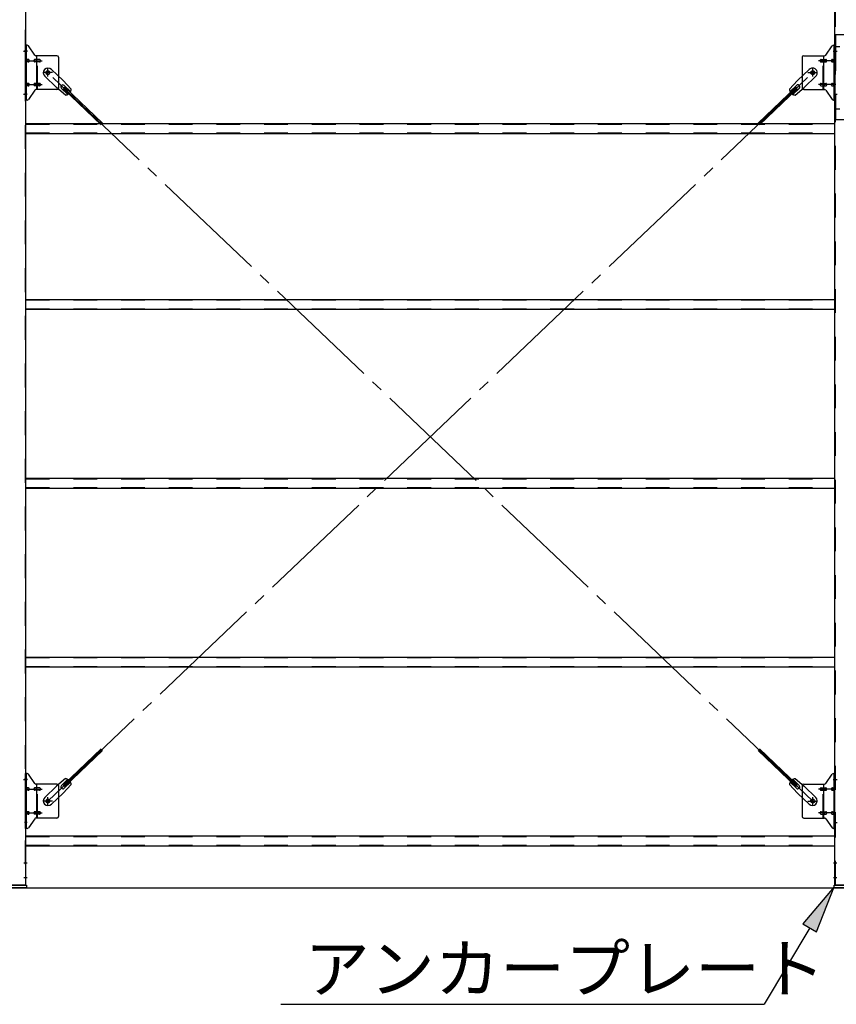
# Model space of a CAD drawing. Extents: x 868 to 33081, y 310 to 22484.
# Drawn here: x 20792 to 23532, y 16283 to 19587 of the extents above; entities that cross this region are included whole.
import ezdxf

# ---------------------------------------------------------------- set-up
doc = ezdxf.new("R2010")
doc.units = 0
doc.header["$LTSCALE"] = 80
doc.header["$MEASUREMENT"] = 0
doc.linetypes.add('1PL-SL', pattern=[6.5, 5, -0.5, 0.5, -0.5])
doc.linetypes.add('HIDE-M', pattern=[2, 1, -1])
for name, color, linetype in [('HIKIDASHI', 6, 'CONTINUOUS'), ('SUNPOU', 4, 'CONTINUOUS'), ('アンカ-プレ-ト', 1, 'CONTINUOUS'), ('ブレ-ス', 3, 'CONTINUOUS'), ('ブレ-ス取付金物', 2, 'CONTINUOUS'), ('後柱', 3, 'CONTINUOUS'), ('梁取付金具', 2, 'CONTINUOUS'), ('胴縁', 1, 'CONTINUOUS')]:
    doc.layers.add(name, color=color, linetype=linetype)
doc.styles.add('01', font='ROMANS', dxfattribs={"height": 3, "bigfont": 'BIGFONT'})

msp = doc.modelspace()

# ---------------------------------------------------------------- linework, layer by layer
at = {"layer": 'HIKIDASHI'}
for p, q in [((23524.9, 16677.1), (23420, 16553.3)), ((23465.8, 16526), (23524.9, 16677.1)), ((23420, 16553.3), (23465.8, 16526)), ((23442.9, 16539.7), (23289.7, 16283.1)), ((21668.4, 16283.1), (23289.7, 16283.1))]:
    msp.add_line(p, q, dxfattribs=at)
msp.add_solid([(23465.8, 16526), (23420, 16553.3), (23524.9, 16677.1)], dxfattribs=at)
at = {"layer": 'SUNPOU'}
msp.add_line((12249.9, 16674.1), (23689.9, 16674.1), dxfattribs=at)
msp.add_line((12249.9, 16674.1), (23689.9, 16674.1), dxfattribs=at)
msp.add_line((12249.9, 16674.1), (23689.9, 16674.1), dxfattribs=at)
msp.add_line((12249.9, 16674.1), (23689.9, 16674.1), dxfattribs=at)
at = {"layer": 'アンカ-プレ-ト'}
for p, q in [((20724.9, 16683.1), (20814.9, 16683.1)), ((20814.9, 16674.1), (20724.9, 16674.1)), ((20814.9, 16683.1), (20814.9, 16674.1)), ((23524.9, 16674.1), (23524.9, 16683.1)), ((23524.9, 16683.1), (23614.9, 16683.1)), ((23614.9, 16674.1), (23524.9, 16674.1))]:
    msp.add_line(p, q, dxfattribs=at)
at = {"layer": 'ブレ-ス'}
for p, q in [((20876.6, 19396.8), (20915.7, 19359.5)), ((20898.7, 19420), (20937.8, 19382.7)), ((23441.1, 19420), (23402, 19382.7)), ((23463.2, 19396.8), (23424.1, 19359.5)), ((20964.8, 19353.3), (20937.8, 19382.7)), ((20941.7, 19366.1), (20963.1, 19345.7)), ((23374.9, 19353.3), (23402, 19382.7)), ((23398.1, 19366.1), (23376.7, 19345.7)), ((20946.4, 19333.9), (20915.7, 19359.5)), ((20932.4, 19356.4), (20953.9, 19336)), ((20938.8, 19354.8), (20943.6, 19359.9)), ((20938.8, 19354.8), (21065.5, 19234.1)), ((20943.6, 19359.9), (21070.3, 19239.2)), ((23396.1, 19359.9), (23269.4, 19239.2)), ((23401, 19354.8), (23274.3, 19234.1)), ((23407.3, 19356.4), (23385.9, 19336)), ((23393.3, 19333.9), (23424.1, 19359.5)), ((23401, 19354.8), (23396.1, 19359.9)), ((20938.8, 17019.3), (21065.5, 17140)), ((20943.6, 17014.3), (21070.3, 17134.9)), ((23396.1, 17014.3), (23269.4, 17134.9)), ((23401, 17019.3), (23274.3, 17140)), ((20876.6, 16977.3), (20915.7, 17014.6)), ((20946.4, 17040.2), (20915.7, 17014.6)), ((20932.4, 17017.7), (20953.9, 17038.1)), ((20964.8, 17020.9), (20937.8, 16991.4)), ((20943.6, 17014.3), (20938.8, 17019.3)), ((20941.7, 17008), (20963.1, 17028.4)), ((23374.9, 17020.9), (23402, 16991.4)), ((23398.1, 17008), (23376.7, 17028.4)), ((23407.3, 17017.7), (23385.9, 17038.1)), ((23393.3, 17040.2), (23424.1, 17014.6)), ((23396.1, 17014.3), (23401, 17019.3)), ((23463.2, 16977.3), (23424.1, 17014.6)), ((20898.7, 16954.2), (20937.8, 16991.4)), ((23441.1, 16954.2), (23402, 16991.4))]:
    msp.add_line(p, q, dxfattribs=at)
at = {"layer": 'ブレ-ス', "color": 6, "linetype": '1PL-SL'}
for p, q in [((23452.9, 16965.1), (20886.9, 19409.1)), ((20886.9, 16965.1), (23452.9, 19409.1))]:
    msp.add_line(p, q, dxfattribs=at)
at = {"layer": 'ブレ-ス'}
for centre in [(20886.9, 19409.1), (23452.9, 19409.1), (20886.9, 16965.1), (23452.9, 16965.1)]:
    msp.add_circle(centre, 5.5, dxfattribs=at)
for centre, radius, start, end in [((20887.6, 19408.4), 16, 46.3946, 226.3946), ((23452.1, 19408.4), 16, 313.6054, 133.6054), ((20937.1, 19361.3), 6.7, 46.3946, 226.3946), ((23402.7, 19361.3), 6.7, 313.6054, 133.6054), ((20944.8, 19353.9), 20, 274.5589, 306.3159), ((20944.8, 19353.9), 20, 326.4732, 358.2302), ((23394.9, 19353.9), 20, 181.7698, 213.5268), ((23394.9, 19353.9), 20, 233.6841, 265.4411), ((20937.1, 17012.8), 6.7, 133.6054, 313.6054), ((20944.8, 17020.2), 20, 53.6841, 85.4411), ((20944.8, 17020.2), 20, 1.7698, 33.5268), ((23394.9, 17020.2), 20, 146.4732, 178.2302), ((23394.9, 17020.2), 20, 94.5589, 126.3159), ((23402.7, 17012.8), 6.7, 226.3946, 46.3946), ((20887.6, 16965.8), 16, 133.6054, 313.6054), ((23452.1, 16965.8), 16, 226.3946, 46.3946)]:
    msp.add_arc(centre, radius, start, end, dxfattribs=at)
at = {"layer": 'ブレ-ス取付金物'}
for p, q in [((20812.4, 19317.1), (20812.4, 19501.1)), ((20817.7, 19501.1), (20812.4, 19501.1)), ((20814.7, 19317.1), (20814.7, 19501.1)), ((20842.9, 19468.2), (20821.9, 19498.9)), ((23496.9, 19468.2), (23517.9, 19498.9)), ((23522, 19501.1), (23527.4, 19501.1)), ((23525.1, 19317.1), (23525.1, 19501.1)), ((23527.4, 19317.1), (23527.4, 19501.1)), ((20814.7, 19461.1), (20812.4, 19461.1)), ((20917.4, 19466.1), (20847, 19466.1)), ((20850.1, 19352.1), (20850.1, 19466.1)), ((20922.4, 19461.1), (20922.4, 19357.1)), ((23417.4, 19461.1), (23417.4, 19357.1)), ((23422.4, 19466.1), (23492.7, 19466.1)), ((23489.7, 19352.1), (23489.7, 19466.1)), ((23525.1, 19461.1), (23527.4, 19461.1)), ((20821.2, 19453.1), (20814.7, 19453.1)), ((20821.2, 19445.1), (20814.7, 19445.1)), ((20849.1, 19453.1), (20842.6, 19453.1)), ((20849.1, 19445.1), (20842.6, 19445.1)), ((20858.9, 19453.1), (20850.1, 19453.1)), ((20858.9, 19445.1), (20850.1, 19445.1)), ((23480.9, 19453.1), (23489.7, 19453.1)), ((23480.9, 19445.1), (23489.7, 19445.1)), ((23490.7, 19453.1), (23497.2, 19453.1)), ((23490.7, 19445.1), (23497.2, 19445.1)), ((23518.6, 19453.1), (23525.1, 19453.1)), ((23518.6, 19445.1), (23525.1, 19445.1)), ((20821.2, 19373.1), (20814.7, 19373.1)), ((20821.2, 19365.1), (20814.7, 19365.1)), ((20849.1, 19373.1), (20842.6, 19373.1)), ((20849.1, 19365.1), (20842.6, 19365.1)), ((20858.9, 19373.1), (20850.1, 19373.1)), ((20858.9, 19365.1), (20850.1, 19365.1)), ((23480.9, 19373.1), (23489.7, 19373.1)), ((23480.9, 19365.1), (23489.7, 19365.1)), ((23490.7, 19373.1), (23497.2, 19373.1)), ((23490.7, 19365.1), (23497.2, 19365.1)), ((23518.6, 19373.1), (23525.1, 19373.1)), ((23518.6, 19365.1), (23525.1, 19365.1)), ((20814.7, 19357.1), (20812.4, 19357.1)), ((20842.9, 19349.9), (20821.9, 19319.2)), ((20917.4, 19352.1), (20847, 19352.1)), ((23422.4, 19352.1), (23492.7, 19352.1)), ((23496.9, 19349.9), (23517.9, 19319.2)), ((23525.1, 19357.1), (23527.4, 19357.1)), ((20817.7, 19317.1), (20812.4, 19317.1)), ((23522, 19317.1), (23527.4, 19317.1)), ((20812.4, 16873.1), (20812.4, 17057.1)), ((20817.7, 17057.1), (20812.4, 17057.1)), ((20814.7, 16873.1), (20814.7, 17057.1)), ((20842.9, 17024.2), (20821.9, 17054.9)), ((23496.9, 17024.2), (23517.9, 17054.9)), ((23522, 17057.1), (23527.4, 17057.1)), ((23525.1, 16873.1), (23525.1, 17057.1)), ((23527.4, 16873.1), (23527.4, 17057.1)), ((20814.7, 17017.1), (20812.4, 17017.1)), ((20917.4, 17022.1), (20847, 17022.1)), ((20850.1, 16908.1), (20850.1, 17022.1)), ((20922.4, 17017.1), (20922.4, 16913.1)), ((23417.4, 17017.1), (23417.4, 16913.1)), ((23422.4, 17022.1), (23492.7, 17022.1)), ((23489.7, 16908.1), (23489.7, 17022.1)), ((23525.1, 17017.1), (23527.4, 17017.1)), ((20821.2, 17009.1), (20814.7, 17009.1)), ((20821.2, 17001.1), (20814.7, 17001.1)), ((20849.1, 17009.1), (20842.6, 17009.1)), ((20849.1, 17001.1), (20842.6, 17001.1)), ((20858.9, 17009.1), (20850.1, 17009.1)), ((20858.9, 17001.1), (20850.1, 17001.1)), ((23480.9, 17009.1), (23489.7, 17009.1)), ((23480.9, 17001.1), (23489.7, 17001.1)), ((23490.7, 17009.1), (23497.2, 17009.1)), ((23490.7, 17001.1), (23497.2, 17001.1)), ((23518.6, 17009.1), (23525.1, 17009.1)), ((23518.6, 17001.1), (23525.1, 17001.1)), ((20821.2, 16929.1), (20814.7, 16929.1)), ((20821.2, 16921.1), (20814.7, 16921.1)), ((20849.1, 16929.1), (20842.6, 16929.1)), ((20849.1, 16921.1), (20842.6, 16921.1)), ((20858.9, 16929.1), (20850.1, 16929.1)), ((20858.9, 16921.1), (20850.1, 16921.1)), ((23480.9, 16929.1), (23489.7, 16929.1)), ((23480.9, 16921.1), (23489.7, 16921.1)), ((23490.7, 16929.1), (23497.2, 16929.1)), ((23490.7, 16921.1), (23497.2, 16921.1)), ((23518.6, 16929.1), (23525.1, 16929.1)), ((23518.6, 16921.1), (23525.1, 16921.1)), ((20814.7, 16913.1), (20812.4, 16913.1)), ((20842.9, 16905.9), (20821.9, 16875.2)), ((20917.4, 16908.1), (20847, 16908.1)), ((23422.4, 16908.1), (23492.7, 16908.1)), ((23496.9, 16905.9), (23517.9, 16875.2)), ((23525.1, 16913.1), (23527.4, 16913.1)), ((20817.7, 16873.1), (20812.4, 16873.1)), ((23522, 16873.1), (23527.4, 16873.1))]:
    msp.add_line(p, q, dxfattribs=at)
at = {"layer": 'ブレ-ス取付金物', "color": 6, "linetype": '1PL-SL'}
for p, q in [((20818.4, 19481.1), (20807.3, 19481.1)), ((23521.3, 19481.1), (23532.4, 19481.1)), ((20809.9, 19449.1), (20867.3, 19449.1)), ((23529.9, 19449.1), (23472.5, 19449.1)), ((20902.9, 19409.1), (20871.1, 19409.1)), ((20886.9, 19396.1), (20886.9, 19422)), ((23436.9, 19409.1), (23468.7, 19409.1)), ((23452.9, 19396.1), (23452.9, 19422)), ((20809.9, 19369.1), (20867.3, 19369.1)), ((23529.9, 19369.1), (23472.5, 19369.1)), ((20817.4, 19337.1), (20808.4, 19337.1)), ((23522.4, 19337.1), (23531.3, 19337.1)), ((20818.4, 17037.1), (20807.3, 17037.1)), ((23521.3, 17037.1), (23532.4, 17037.1)), ((20809.9, 17005.1), (20867.3, 17005.1)), ((23529.9, 17005.1), (23472.5, 17005.1)), ((20902.9, 16965.1), (20871.1, 16965.1)), ((20886.9, 16952.1), (20886.9, 16978)), ((23436.9, 16965.1), (23468.7, 16965.1)), ((23452.9, 16952.1), (23452.9, 16978)), ((20809.9, 16925.1), (20867.3, 16925.1)), ((23529.9, 16925.1), (23472.5, 16925.1)), ((20817.4, 16893.1), (20808.4, 16893.1)), ((23522.4, 16893.1), (23531.3, 16893.1))]:
    msp.add_line(p, q, dxfattribs=at)
at = {"layer": 'ブレ-ス取付金物', "color": 6, "linetype": 'HIDE-M'}
for p, q in [((20852.4, 19352.1), (20852.4, 19466.1)), ((23487.4, 19352.1), (23487.4, 19466.1)), ((20852.4, 16908.1), (20852.4, 17022.1)), ((23487.4, 16908.1), (23487.4, 17022.1))]:
    msp.add_line(p, q, dxfattribs=at)
at = {"layer": 'ブレ-ス取付金物'}
for centre in [(20886.9, 19409.1), (23452.9, 19409.1), (20886.9, 16965.1), (23452.9, 16965.1)]:
    msp.add_circle(centre, 6.5, dxfattribs=at)
for centre, radius, start, end in [((20817.7, 19496.1), 5, 34.439, 90), ((20817.7, 19496.1), 5, 34.439, 90), ((23522, 19496.1), 5, 90, 145.561), ((23522, 19496.1), 5, 90, 145.561), ((20847, 19471.1), 5, 214.439, 270), ((20917.4, 19461.1), 5, 0, 90), ((23422.4, 19461.1), 5, 90, 180), ((23492.7, 19471.1), 5, 270, 325.561), ((20814.7, 19451.5), 1.61, 56.4659, 90), ((20814.7, 19446.7), 1.61, 270, 303.5341), ((20813.9, 19450.3), 2.98, 32.0054, 56.4659), ((20813.9, 19447.8), 2.98, 303.5341, 327.9946), ((20812.7, 19449.6), 4.4, 14.5143, 32.0054), ((20812.7, 19448.6), 4.4, 327.9946, 345.4857), ((20810.8, 19449.1), 6.38, 360, 14.5143), ((20810.8, 19449.1), 6.38, 345.4857, 0), ((20821.2, 19450), 3.07, 64.6677, 90), ((20821.2, 19448.1), 3.07, 270, 295.3323), ((20821, 19449.5), 3.57, 41.1859, 64.6677), ((20821, 19448.6), 3.57, 295.3323, 318.8141), ((20820.6, 19449.2), 4.01, 19.9224, 41.1859), ((20820.6, 19448.9), 4.01, 318.8141, 340.0776), ((20820.1, 19449.1), 4.56, 0, 19.9224), ((20820.1, 19449.1), 4.56, 340.0776, 360), ((20846.5, 19449.1), 6.38, 165.4857, 180), ((20846.5, 19449.1), 6.38, 180, 194.5143), ((20844.5, 19449.6), 4.4, 147.9946, 165.4857), ((20844.5, 19448.6), 4.4, 194.5143, 212.0054), ((20843.3, 19450.3), 2.98, 123.5341, 147.9946), ((20843.3, 19447.8), 2.98, 212.0054, 236.4659), ((20842.6, 19451.5), 1.61, 90, 123.5341), ((20842.6, 19446.7), 1.61, 236.4659, 270), ((20854, 19449.1), 6.38, 165.4857, 180), ((20854, 19449.1), 6.38, 180, 194.5143), ((20852, 19449.6), 4.4, 147.9946, 165.4857), ((20852, 19448.6), 4.4, 194.5143, 212.0054), ((20850.8, 19450.3), 2.98, 123.5341, 147.9946), ((20850.8, 19447.8), 2.98, 212.0054, 236.4659), ((20850.1, 19451.5), 1.61, 90, 123.5341), ((20850.1, 19446.7), 1.61, 236.4659, 270), ((20858.9, 19450), 3.07, 64.6677, 90), ((20858.9, 19448.1), 3.07, 270, 295.3323), ((20858.7, 19449.5), 3.57, 41.1859, 64.6677), ((20858.7, 19448.6), 3.57, 295.3323, 318.8141), ((20858.3, 19449.2), 4.01, 19.9224, 41.1859), ((20858.3, 19448.9), 4.01, 318.8141, 340.0776), ((20857.8, 19449.1), 4.56, 0, 19.9224), ((20857.8, 19449.1), 4.56, 340.0776, 360), ((23481.9, 19449.1), 4.56, 160.0776, 180), ((23481.9, 19449.1), 4.56, 180, 199.9224), ((23481.4, 19449.2), 4.01, 138.8141, 160.0776), ((23481.4, 19448.9), 4.01, 199.9224, 221.1859), ((23481.1, 19449.5), 3.57, 115.3323, 138.8141), ((23481.1, 19448.6), 3.57, 221.1859, 244.6677), ((23480.9, 19450), 3.07, 90, 115.3323), ((23480.9, 19448.1), 3.07, 244.6677, 270), ((23489.7, 19451.5), 1.61, 56.4659, 90), ((23489.7, 19446.7), 1.61, 270, 303.5341), ((23488.9, 19450.3), 2.98, 32.0054, 56.4659), ((23488.9, 19447.8), 2.98, 303.5341, 327.9946), ((23487.7, 19449.6), 4.4, 14.5143, 32.0054), ((23487.7, 19448.6), 4.4, 327.9946, 345.4857), ((23485.8, 19449.1), 6.38, 0, 14.5143), ((23485.8, 19449.1), 6.38, 345.4857, 360), ((23497.2, 19451.5), 1.61, 56.4659, 90), ((23497.2, 19446.7), 1.61, 270, 303.5341), ((23496.4, 19450.3), 2.98, 32.0054, 56.4659), ((23496.4, 19447.8), 2.98, 303.5341, 327.9946), ((23495.2, 19449.6), 4.4, 14.5143, 32.0054), ((23495.2, 19448.6), 4.4, 327.9946, 345.4857), ((23493.3, 19449.1), 6.38, 360, 14.5143), ((23493.3, 19449.1), 6.38, 345.4857, 0), ((23519.6, 19449.1), 4.56, 160.0776, 180), ((23519.6, 19449.1), 4.56, 180, 199.9224), ((23519.1, 19449.2), 4.01, 138.8141, 160.0776), ((23519.1, 19448.9), 4.01, 199.9224, 221.1859), ((23518.8, 19449.5), 3.57, 115.3323, 138.8141), ((23518.8, 19448.6), 3.57, 221.1859, 244.6677), ((23518.6, 19450), 3.07, 90, 115.3323), ((23518.6, 19448.1), 3.07, 244.6677, 270), ((23529, 19449.1), 6.38, 165.4857, 180), ((23529, 19449.1), 6.38, 180, 194.5143), ((23527, 19449.6), 4.4, 147.9946, 165.4857), ((23527, 19448.6), 4.4, 194.5143, 212.0054), ((23525.8, 19450.3), 2.98, 123.5341, 147.9946), ((23525.8, 19447.8), 2.98, 212.0054, 236.4659), ((23525.1, 19451.5), 1.61, 90, 123.5341), ((23525.1, 19446.7), 1.61, 236.4659, 270), ((20814.7, 19371.5), 1.61, 56.4659, 90), ((20814.7, 19366.7), 1.61, 270, 303.5341), ((20813.9, 19370.3), 2.98, 32.0054, 56.4659), ((20813.9, 19367.8), 2.98, 303.5341, 327.9946), ((20812.7, 19369.6), 4.4, 14.5143, 32.0054), ((20812.7, 19368.6), 4.4, 327.9946, 345.4857), ((20810.8, 19369.1), 6.38, 360, 14.5143), ((20810.8, 19369.1), 6.38, 345.4857, 0), ((20821.2, 19370), 3.07, 64.6677, 90), ((20821.2, 19368.1), 3.07, 270, 295.3323), ((20821, 19369.5), 3.57, 41.1859, 64.6677), ((20821, 19368.6), 3.57, 295.3323, 318.8141), ((20820.6, 19369.2), 4.01, 19.9224, 41.1859), ((20820.6, 19368.9), 4.01, 318.8141, 340.0776), ((20820.1, 19369.1), 4.56, 0, 19.9224), ((20820.1, 19369.1), 4.56, 340.0776, 360), ((20846.5, 19369.1), 6.38, 165.4857, 180), ((20846.5, 19369.1), 6.38, 180, 194.5143), ((20844.5, 19369.6), 4.4, 147.9946, 165.4857), ((20844.5, 19368.6), 4.4, 194.5143, 212.0054), ((20843.3, 19370.3), 2.98, 123.5341, 147.9946), ((20843.3, 19367.8), 2.98, 212.0054, 236.4659), ((20842.6, 19371.5), 1.61, 90, 123.5341), ((20842.6, 19366.7), 1.61, 236.4659, 270), ((20854, 19369.1), 6.38, 165.4857, 180), ((20854, 19369.1), 6.38, 180, 194.5143), ((20852, 19369.6), 4.4, 147.9946, 165.4857), ((20852, 19368.6), 4.4, 194.5143, 212.0054), ((20850.8, 19370.3), 2.98, 123.5341, 147.9946), ((20850.8, 19367.8), 2.98, 212.0054, 236.4659), ((20850.1, 19371.5), 1.61, 90, 123.5341), ((20850.1, 19366.7), 1.61, 236.4659, 270), ((20858.9, 19370), 3.07, 64.6677, 90), ((20858.9, 19368.1), 3.07, 270, 295.3323), ((20858.7, 19369.5), 3.57, 41.1859, 64.6677), ((20858.7, 19368.6), 3.57, 295.3323, 318.8141), ((20858.3, 19369.2), 4.01, 19.9224, 41.1859), ((20858.3, 19368.9), 4.01, 318.8141, 340.0776), ((20857.8, 19369.1), 4.56, 0, 19.9224), ((20857.8, 19369.1), 4.56, 340.0776, 360), ((23481.9, 19369.1), 4.56, 160.0776, 180), ((23481.9, 19369.1), 4.56, 180, 199.9224), ((23481.4, 19369.2), 4.01, 138.8141, 160.0776), ((23481.4, 19368.9), 4.01, 199.9224, 221.1859), ((23481.1, 19369.5), 3.57, 115.3323, 138.8141), ((23481.1, 19368.6), 3.57, 221.1859, 244.6677), ((23480.9, 19370), 3.07, 90, 115.3323), ((23480.9, 19368.1), 3.07, 244.6677, 270), ((23489.7, 19371.5), 1.61, 56.4659, 90), ((23489.7, 19366.7), 1.61, 270, 303.5341), ((23488.9, 19370.3), 2.98, 32.0054, 56.4659), ((23488.9, 19367.8), 2.98, 303.5341, 327.9946), ((23487.7, 19369.6), 4.4, 14.5143, 32.0054), ((23487.7, 19368.6), 4.4, 327.9946, 345.4857), ((23485.8, 19369.1), 6.38, 0, 14.5143), ((23485.8, 19369.1), 6.38, 345.4857, 360), ((23497.2, 19371.5), 1.61, 56.4659, 90), ((23497.2, 19366.7), 1.61, 270, 303.5341), ((23496.4, 19370.3), 2.98, 32.0054, 56.4659), ((23496.4, 19367.8), 2.98, 303.5341, 327.9946), ((23495.2, 19369.6), 4.4, 14.5143, 32.0054), ((23495.2, 19368.6), 4.4, 327.9946, 345.4857), ((23493.3, 19369.1), 6.38, 360, 14.5143), ((23493.3, 19369.1), 6.38, 345.4857, 0), ((23519.6, 19369.1), 4.56, 160.0776, 180), ((23519.6, 19369.1), 4.56, 180, 199.9224), ((23519.1, 19369.2), 4.01, 138.8141, 160.0776), ((23519.1, 19368.9), 4.01, 199.9224, 221.1859), ((23518.8, 19369.5), 3.57, 115.3323, 138.8141), ((23518.8, 19368.6), 3.57, 221.1859, 244.6677), ((23518.6, 19370), 3.07, 90, 115.3323), ((23518.6, 19368.1), 3.07, 244.6677, 270), ((23529, 19369.1), 6.38, 165.4857, 180), ((23529, 19369.1), 6.38, 180, 194.5143), ((23527, 19369.6), 4.4, 147.9946, 165.4857), ((23527, 19368.6), 4.4, 194.5143, 212.0054), ((23525.8, 19370.3), 2.98, 123.5341, 147.9946), ((23525.8, 19367.8), 2.98, 212.0054, 236.4659), ((23525.1, 19371.5), 1.61, 90, 123.5341), ((23525.1, 19366.7), 1.61, 236.4659, 270), ((20847, 19347.1), 5, 90, 145.561), ((20917.4, 19357.1), 5, 270, 0), ((23422.4, 19357.1), 5, 180, 270), ((23492.7, 19347.1), 5, 34.439, 90), ((20817.7, 19322.1), 5, 270, 325.561), ((23522, 19322.1), 5, 214.439, 270), ((20817.7, 17052.1), 5, 34.439, 90), ((20817.7, 17052.1), 5, 34.439, 90), ((23522, 17052.1), 5, 90, 145.561), ((23522, 17052.1), 5, 90, 145.561), ((20847, 17027.1), 5, 214.439, 270), ((20917.4, 17017.1), 5, 0, 90), ((23422.4, 17017.1), 5, 90, 180), ((23492.7, 17027.1), 5, 270, 325.561), ((20814.7, 17007.5), 1.61, 56.4659, 90), ((20814.7, 17002.7), 1.61, 270, 303.5341), ((20813.9, 17006.3), 2.98, 32.0054, 56.4659), ((20813.9, 17003.8), 2.98, 303.5341, 327.9946), ((20812.7, 17005.6), 4.4, 14.5143, 32.0054), ((20812.7, 17004.6), 4.4, 327.9946, 345.4857), ((20810.8, 17005.1), 6.38, 360, 14.5143), ((20810.8, 17005.1), 6.38, 345.4857, 0), ((20821.2, 17006), 3.07, 64.6677, 90), ((20821.2, 17004.1), 3.07, 270, 295.3323), ((20821, 17005.5), 3.57, 41.1859, 64.6677), ((20821, 17004.6), 3.57, 295.3323, 318.8141), ((20820.6, 17005.2), 4.01, 19.9224, 41.1859), ((20820.6, 17004.9), 4.01, 318.8141, 340.0776), ((20820.1, 17005.1), 4.56, 0, 19.9224), ((20820.1, 17005.1), 4.56, 340.0776, 360), ((20846.5, 17005.1), 6.38, 165.4857, 180), ((20846.5, 17005.1), 6.38, 180, 194.5143), ((20844.5, 17005.6), 4.4, 147.9946, 165.4857), ((20844.5, 17004.6), 4.4, 194.5143, 212.0054), ((20843.3, 17006.3), 2.98, 123.5341, 147.9946), ((20843.3, 17003.8), 2.98, 212.0054, 236.4659), ((20842.6, 17007.5), 1.61, 90, 123.5341), ((20842.6, 17002.7), 1.61, 236.4659, 270), ((20854, 17005.1), 6.38, 165.4857, 180), ((20854, 17005.1), 6.38, 180, 194.5143), ((20852, 17005.6), 4.4, 147.9946, 165.4857), ((20852, 17004.6), 4.4, 194.5143, 212.0054), ((20850.8, 17006.3), 2.98, 123.5341, 147.9946), ((20850.8, 17003.8), 2.98, 212.0054, 236.4659), ((20850.1, 17007.5), 1.61, 90, 123.5341), ((20850.1, 17002.7), 1.61, 236.4659, 270), ((20858.9, 17006), 3.07, 64.6677, 90), ((20858.9, 17004.1), 3.07, 270, 295.3323), ((20858.7, 17005.5), 3.57, 41.1859, 64.6677), ((20858.7, 17004.6), 3.57, 295.3323, 318.8141), ((20858.3, 17005.2), 4.01, 19.9224, 41.1859), ((20858.3, 17004.9), 4.01, 318.8141, 340.0776), ((20857.8, 17005.1), 4.56, 0, 19.9224), ((20857.8, 17005.1), 4.56, 340.0776, 360), ((23481.9, 17005.1), 4.56, 160.0776, 180), ((23481.9, 17005.1), 4.56, 180, 199.9224), ((23481.4, 17005.2), 4.01, 138.8141, 160.0776), ((23481.4, 17004.9), 4.01, 199.9224, 221.1859), ((23481.1, 17005.5), 3.57, 115.3323, 138.8141), ((23481.1, 17004.6), 3.57, 221.1859, 244.6677), ((23480.9, 17006), 3.07, 90, 115.3323), ((23480.9, 17004.1), 3.07, 244.6677, 270), ((23489.7, 17007.5), 1.61, 56.4659, 90), ((23489.7, 17002.7), 1.61, 270, 303.5341), ((23488.9, 17006.3), 2.98, 32.0054, 56.4659), ((23488.9, 17003.8), 2.98, 303.5341, 327.9946), ((23487.7, 17005.6), 4.4, 14.5143, 32.0054), ((23487.7, 17004.6), 4.4, 327.9946, 345.4857), ((23485.8, 17005.1), 6.38, 0, 14.5143), ((23485.8, 17005.1), 6.38, 345.4857, 360), ((23497.2, 17007.5), 1.61, 56.4659, 90), ((23497.2, 17002.7), 1.61, 270, 303.5341), ((23496.4, 17006.3), 2.98, 32.0054, 56.4659), ((23496.4, 17003.8), 2.98, 303.5341, 327.9946), ((23495.2, 17005.6), 4.4, 14.5143, 32.0054), ((23495.2, 17004.6), 4.4, 327.9946, 345.4857), ((23493.3, 17005.1), 6.38, 360, 14.5143), ((23493.3, 17005.1), 6.38, 345.4857, 0), ((23519.6, 17005.1), 4.56, 160.0776, 180), ((23519.6, 17005.1), 4.56, 180, 199.9224), ((23519.1, 17005.2), 4.01, 138.8141, 160.0776), ((23519.1, 17004.9), 4.01, 199.9224, 221.1859), ((23518.8, 17005.5), 3.57, 115.3323, 138.8141), ((23518.8, 17004.6), 3.57, 221.1859, 244.6677), ((23518.6, 17006), 3.07, 90, 115.3323), ((23518.6, 17004.1), 3.07, 244.6677, 270), ((23529, 17005.1), 6.38, 165.4857, 180), ((23529, 17005.1), 6.38, 180, 194.5143), ((23527, 17005.6), 4.4, 147.9946, 165.4857), ((23527, 17004.6), 4.4, 194.5143, 212.0054), ((23525.8, 17006.3), 2.98, 123.5341, 147.9946), ((23525.8, 17003.8), 2.98, 212.0054, 236.4659), ((23525.1, 17007.5), 1.61, 90, 123.5341), ((23525.1, 17002.7), 1.61, 236.4659, 270), ((20814.7, 16927.5), 1.61, 56.4659, 90), ((20814.7, 16922.7), 1.61, 270, 303.5341), ((20813.9, 16926.3), 2.98, 32.0054, 56.4659), ((20813.9, 16923.8), 2.98, 303.5341, 327.9946), ((20812.7, 16925.6), 4.4, 14.5143, 32.0054), ((20812.7, 16924.6), 4.4, 327.9946, 345.4857), ((20810.8, 16925.1), 6.38, 0, 14.5143), ((20810.8, 16925.1), 6.38, 345.4857, 360), ((20821.2, 16926), 3.07, 64.6677, 90), ((20821.2, 16924.1), 3.07, 270, 295.3323), ((20821, 16925.5), 3.57, 41.1859, 64.6677), ((20821, 16924.6), 3.57, 295.3323, 318.8141), ((20820.6, 16925.2), 4.01, 19.9224, 41.1859), ((20820.6, 16924.9), 4.01, 318.8141, 340.0776), ((20820.1, 16925.1), 4.56, 0, 19.9224), ((20820.1, 16925.1), 4.56, 340.0776, 360), ((20846.5, 16925.1), 6.38, 165.4857, 180), ((20846.5, 16925.1), 6.38, 180, 194.5143), ((20844.5, 16925.6), 4.4, 147.9946, 165.4857), ((20844.5, 16924.6), 4.4, 194.5143, 212.0054), ((20843.3, 16926.3), 2.98, 123.5341, 147.9946), ((20843.3, 16923.8), 2.98, 212.0054, 236.4659), ((20842.6, 16927.5), 1.61, 90, 123.5341), ((20842.6, 16922.7), 1.61, 236.4659, 270), ((20854, 16925.1), 6.38, 165.4857, 180), ((20854, 16925.1), 6.38, 180, 194.5143), ((20852, 16925.6), 4.4, 147.9946, 165.4857), ((20852, 16924.6), 4.4, 194.5143, 212.0054), ((20850.8, 16926.3), 2.98, 123.5341, 147.9946), ((20850.8, 16923.8), 2.98, 212.0054, 236.4659), ((20850.1, 16927.5), 1.61, 90, 123.5341), ((20850.1, 16922.7), 1.61, 236.4659, 270), ((20858.9, 16926), 3.07, 64.6677, 90), ((20858.9, 16924.1), 3.07, 270, 295.3323), ((20858.7, 16925.5), 3.57, 41.1859, 64.6677), ((20858.7, 16924.6), 3.57, 295.3323, 318.8141), ((20858.3, 16925.2), 4.01, 19.9224, 41.1859), ((20858.3, 16924.9), 4.01, 318.8141, 340.0776), ((20857.8, 16925.1), 4.56, 360, 19.9224), ((20857.8, 16925.1), 4.56, 340.0776, 0), ((23481.9, 16925.1), 4.56, 160.0776, 180), ((23481.9, 16925.1), 4.56, 180, 199.9224), ((23481.4, 16925.2), 4.01, 138.8141, 160.0776), ((23481.4, 16924.9), 4.01, 199.9224, 221.1859), ((23481.1, 16925.5), 3.57, 115.3323, 138.8141), ((23481.1, 16924.6), 3.57, 221.1859, 244.6677), ((23480.9, 16926), 3.07, 90, 115.3323), ((23480.9, 16924.1), 3.07, 244.6677, 270), ((23489.7, 16927.5), 1.61, 56.4659, 90), ((23489.7, 16922.7), 1.61, 270, 303.5341), ((23488.9, 16926.3), 2.98, 32.0054, 56.4659), ((23488.9, 16923.8), 2.98, 303.5341, 327.9946), ((23487.7, 16925.6), 4.4, 14.5143, 32.0054), ((23487.7, 16924.6), 4.4, 327.9946, 345.4857), ((23485.8, 16925.1), 6.38, 0, 14.5143), ((23485.8, 16925.1), 6.38, 345.4857, 360), ((23497.2, 16927.5), 1.61, 56.4659, 90), ((23497.2, 16922.7), 1.61, 270, 303.5341), ((23496.4, 16926.3), 2.98, 32.0054, 56.4659), ((23496.4, 16923.8), 2.98, 303.5341, 327.9946), ((23495.2, 16925.6), 4.4, 14.5143, 32.0054), ((23495.2, 16924.6), 4.4, 327.9946, 345.4857), ((23493.3, 16925.1), 6.38, 360, 14.5143), ((23493.3, 16925.1), 6.38, 345.4857, 0), ((23519.6, 16925.1), 4.56, 160.0776, 180), ((23519.6, 16925.1), 4.56, 180, 199.9224), ((23519.1, 16925.2), 4.01, 138.8141, 160.0776), ((23519.1, 16924.9), 4.01, 199.9224, 221.1859), ((23518.8, 16925.5), 3.57, 115.3323, 138.8141), ((23518.8, 16924.6), 3.57, 221.1859, 244.6677), ((23518.6, 16926), 3.07, 90, 115.3323), ((23518.6, 16924.1), 3.07, 244.6677, 270), ((23529, 16925.1), 6.38, 165.4857, 180), ((23529, 16925.1), 6.38, 180, 194.5143), ((23527, 16925.6), 4.4, 147.9946, 165.4857), ((23527, 16924.6), 4.4, 194.5143, 212.0054), ((23525.8, 16926.3), 2.98, 123.5341, 147.9946), ((23525.8, 16923.8), 2.98, 212.0054, 236.4659), ((23525.1, 16927.5), 1.61, 90, 123.5341), ((23525.1, 16922.7), 1.61, 236.4659, 270), ((20847, 16903.1), 5, 90, 145.561), ((20917.4, 16913.1), 5, 270, 0), ((23422.4, 16913.1), 5, 180, 270), ((23492.7, 16903.1), 5, 34.439, 90), ((20817.7, 16878.1), 5, 270, 325.561), ((23522, 16878.1), 5, 214.439, 270)]:
    msp.add_arc(centre, radius, start, end, dxfattribs=at)
at = {"layer": '後柱', "color": 6, "linetype": 'HIDE-M'}
for p, q in [((20810.8, 19873.1), (20810.8, 16683.1)), ((23529, 16683.1), (23529, 19873.1)), ((20810.8, 19487.1), (20812.4, 19487.1)), ((20810.8, 19475.1), (20812.4, 19475.1)), ((23527.4, 19487.1), (23529, 19487.1)), ((23527.4, 19475.1), (23529, 19475.1)), ((20810.8, 19343.1), (20812.4, 19343.1)), ((20810.8, 19331.1), (20812.4, 19331.1)), ((23527.4, 19343.1), (23529, 19343.1)), ((23527.4, 19331.1), (23529, 19331.1)), ((20810.8, 17043.1), (20812.4, 17043.1)), ((20810.8, 17031.1), (20812.4, 17031.1)), ((23527.4, 17043.1), (23529, 17043.1)), ((23527.4, 17031.1), (23529, 17031.1)), ((23527.4, 16899.1), (23529, 16899.1)), ((23527.4, 16887.1), (23529, 16887.1)), ((20810.8, 16764.1), (20812.4, 16764.1)), ((20810.8, 16752.1), (20812.4, 16752.1)), ((23527.4, 16764.1), (23529, 16764.1)), ((23527.4, 16752.1), (23529, 16752.1)), ((20810.8, 16714.1), (20812.4, 16714.1)), ((20810.8, 16702.1), (20812.4, 16702.1)), ((23527.4, 16714.1), (23529, 16714.1)), ((23527.4, 16702.1), (23529, 16702.1))]:
    msp.add_line(p, q, dxfattribs=at)
at = {"layer": '後柱'}
for p, q in [((20812.4, 19873.1), (20812.4, 16683.1)), ((23527.4, 16683.1), (23527.4, 19873.1)), ((20812.4, 16683.1), (20727.4, 16683.1)), ((23612.4, 16683.1), (23527.4, 16683.1))]:
    msp.add_line(p, q, dxfattribs=at)
at = {"layer": '後柱', "color": 6, "linetype": '1PL-SL'}
for p, q in [((20805.1, 19481.1), (20817.4, 19481.1)), ((23522.4, 19481.1), (23534.7, 19481.1)), ((20805.1, 19337.1), (20817.4, 19337.1)), ((23522.4, 19337.1), (23534.7, 19337.1)), ((20805.1, 17037.1), (20817.4, 17037.1)), ((23522.4, 17037.1), (23534.7, 17037.1)), ((23522.4, 16893.1), (23534.7, 16893.1)), ((20805.8, 16758.1), (20817.4, 16758.1)), ((23522.4, 16758.1), (23534, 16758.1)), ((20805.8, 16708.1), (20817.4, 16708.1)), ((23522.4, 16708.1), (23534, 16708.1))]:
    msp.add_line(p, q, dxfattribs=at)
at = {"layer": '梁取付金具'}
for p, q in [((23527.4, 19536.6), (23527.4, 19251.6)), ((23527.4, 19536.6), (23612.4, 19536.6)), ((23529.7, 19536.6), (23529.7, 19495.6)), ((23544.2, 19495.6), (23527.4, 19495.6)), ((23544.2, 19286.6), (23527.4, 19286.6)), ((23529.7, 19286.6), (23529.7, 19251.6)), ((23527.4, 19251.6), (23612.4, 19251.6))]:
    msp.add_line(p, q, dxfattribs=at)
at = {"layer": '梁取付金具', "color": 6, "linetype": 'HIDE-M'}
msp.add_line((23529.7, 19495.6), (23529.7, 19286.6), dxfattribs=at)
at = {"layer": '胴縁'}
for p, q in [((20812.4, 19238.1), (23527.4, 19238.1)), ((20812.4, 19205.1), (23527.4, 19205.1)), ((20812.4, 18648.1), (23527.4, 18648.1)), ((20812.4, 18615.1), (23527.4, 18615.1)), ((20812.4, 18048.1), (23527.4, 18048.1)), ((20812.4, 18015.1), (23527.4, 18015.1)), ((20812.4, 17448.1), (23527.4, 17448.1)), ((20812.4, 17415.1), (23527.4, 17415.1)), ((20812.4, 16848.1), (23527.4, 16848.1)), ((20812.4, 16815.1), (23527.4, 16815.1))]:
    msp.add_line(p, q, dxfattribs=at)
at = {"layer": '胴縁', "color": 6, "linetype": 'HIDE-M'}
for p, q in [((20812.4, 19236.5), (23527.4, 19236.5)), ((20812.4, 19206.7), (23527.4, 19206.7)), ((20812.4, 18646.5), (23527.4, 18646.5)), ((20812.4, 18616.7), (23527.4, 18616.7)), ((20812.4, 18046.5), (23527.4, 18046.5)), ((20812.4, 18016.7), (23527.4, 18016.7)), ((20812.4, 17446.5), (23527.4, 17446.5)), ((20812.4, 17416.7), (23527.4, 17416.7)), ((20812.4, 16846.5), (23527.4, 16846.5)), ((20812.4, 16816.7), (23527.4, 16816.7))]:
    msp.add_line(p, q, dxfattribs=at)

# ---------------------------------------------------------------- texts
at = {"layer": 'HIKIDASHI', "style": '01'}
msp.add_text('アンカープレート', height=160, dxfattribs=at).set_placement((21748.4, 16323.1))

doc.saveas('drawing.dxf')
